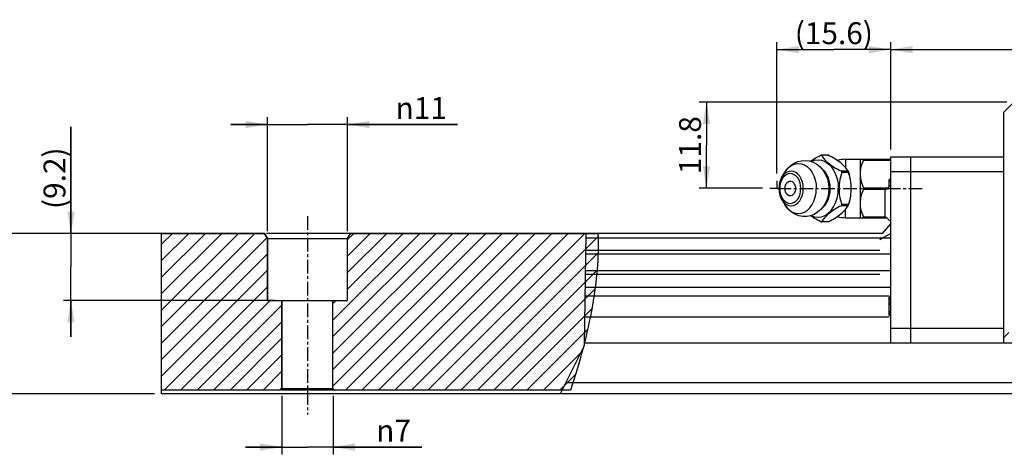
# Model space of a CAD drawing. Extents: x 0 to 297, y 0 to 211.
# Drawn here: x 79 to 167, y 79 to 118 of the extents above; entities that cross this region are included whole.
import ezdxf

# ---------------------------------------------------------------- set-up
doc = ezdxf.new("R2010")
doc.units = 0
doc.header["$LTSCALE"] = 5
doc.header["$MEASUREMENT"] = 0
doc.linetypes.add('CENTER', pattern=[0.6, 0.375, -0.075, 0.075, -0.075])
doc.linetypes.add('PHANTOM', pattern=[0.8, 0.45, -0.05, 0.1, -0.05, 0.1, -0.05])
doc.layers.get('0').update_dxf_attribs({"linetype": 'CONTINUOUS'})
for name, color, linetype in [('2__DTM_AXIS', 7, 'CONTINUOUS'), ('4_ALL_DIMS', 7, 'CONTINUOUS'), ('DEFAULT_3', 7, 'PHANTOM')]:
    doc.layers.add(name, color=color, linetype=linetype)
doc.styles.get("Standard").update_dxf_attribs({"font": 'TXT', "width": 0.8, "bigfont": 'CHINESET'})
doc.styles.add('TEXTSTYLE_2', font='gdt', dxfattribs={"width": 0.75})
doc.dimstyles.new('DIMSTYLE_1', dxfattribs={"dimtxt": 3, "dimasz": 3, "dimexe": 0.18, "dimexo": 0.0625, "dimgap": 0.09, "dimtad": 1, "dimdec": 3, "dimdsep": 46, "dimtxsty": 'Standard', "dimblk": '_FILLED', "dimblk1": '_FILLED', "dimblk2": '_FILLED', "dimcen": 0.09, "dimadec": 0, "dimazin": 0, "dimtp": 0.3, "dimtm": 0.3, "dimtfac": 1, "dimtdec": 3, "dimtofl": 0, "dimtmove": 0, "dimatfit": 3, "dimldrblk": '_FILLED', "dimfxl": 1, "dimtolj": 1, "dimarcsym": 0})
doc.dimstyles.new('DIMSTYLE_2', dxfattribs={"dimtxt": 3, "dimasz": 3, "dimexe": 0.18, "dimexo": 0.0625, "dimgap": 0.09, "dimtad": 1, "dimdec": 3, "dimdsep": 46, "dimtxsty": 'Standard', "dimblk": '_FILLED', "dimblk1": '_FILLED', "dimblk2": '_FILLED', "dimcen": 0.09, "dimadec": 0, "dimazin": 0, "dimtp": 0.2, "dimtm": 0.2, "dimtfac": 1, "dimtdec": 3, "dimtofl": 0, "dimtmove": 0, "dimatfit": 3, "dimldrblk": '_FILLED', "dimfxl": 1, "dimtolj": 1, "dimarcsym": 0})
doc.dimstyles.new('DIMSTYLE_5', dxfattribs={"dimtxt": 3, "dimasz": 3, "dimexe": 0.18, "dimexo": 0.0625, "dimgap": 0.09, "dimtad": 1, "dimdec": 1, "dimdsep": 46, "dimtxsty": 'Standard', "dimblk": '_FILLED', "dimblk1": '_FILLED', "dimblk2": '_FILLED', "dimcen": 0.09, "dimadec": 0, "dimazin": 0, "dimtp": 0.3, "dimtm": 0.3, "dimtfac": 1, "dimtdec": 1, "dimtofl": 0, "dimtmove": 0, "dimatfit": 3, "dimldrblk": '_FILLED', "dimfxl": 1, "dimtolj": 1, "dimarcsym": 0})

# ---------------------------------------------------------------- blocks, each defined once
blk = doc.blocks.new('_ARROW_FILLED')
at = {"color": 0, "linetype": 'ByBlock'}
blk.add_solid([(0, 0), (-1, 0.167), (-1, -0.167)], dxfattribs=at)
blk = doc.blocks.new('*D6')
at = {"layer": '4_ALL_DIMS', "color": 2, "linetype": 'Continuous', "transparency": 16777216}
for p, q in [((191.26, 159.44), (186.26, 159.44)), ((186.26, 159.44), (196.76, 159.44)), ((191.26, 144.81), (191.26, 160.44)), ((217.34, 159.44), (196.76, 159.44)), ((202.26, 144.81), (202.26, 160.44)), ((202.26, 159.44), (217.34, 159.44))]:
    blk.add_line(p, q, dxfattribs=at)
at = {"layer": '4_ALL_DIMS', "color": 2, "linetype": 'Continuous', "transparency": 16777216, "xscale": 3, "yscale": 3, "zscale": 3}
blk.add_blockref('_ARROW_FILLED', (191.26, 159.44), dxfattribs=at)
at = {"layer": '4_ALL_DIMS', "color": 2, "linetype": 'Continuous', "transparency": 16777216, "xscale": 3, "yscale": 3, "zscale": 3, "rotation": 180}
blk.add_blockref('_ARROW_FILLED', (202.26, 159.44), dxfattribs=at)
at = {"layer": '4_ALL_DIMS', "color": 2, "linetype": 'Continuous', "transparency": 16777216, "insert": (208.84, 163.19), "char_height": 3, "width": 8.5, "attachment_point": 1, "style": 'TEXTSTYLE_2'}
blk.add_mtext('{\\Fgdt;n}\\Ftxt;11', dxfattribs=at)
blk = doc.blocks.new('_FILLED')
at = {"color": 0, "linetype": 'ByBlock'}
blk.add_solid([(0, 0), (-1, 0.167), (-1, -0.167)], dxfattribs=at)
blk = doc.blocks.new('*D7')
at = {"layer": '4_ALL_DIMS', "color": 2, "linetype": 'Continuous', "transparency": 16777216}
for p, q in [((193.26, 122.21), (193.26, 114.21)), ((200.26, 122.21), (200.26, 114.21)), ((193.26, 115.21), (188.26, 115.21)), ((188.26, 115.21), (196.76, 115.21)), ((212.43, 115.21), (196.76, 115.21)), ((200.26, 115.21), (212.43, 115.21))]:
    blk.add_line(p, q, dxfattribs=at)
at = {"layer": '4_ALL_DIMS', "color": 2, "linetype": 'Continuous', "transparency": 16777216, "xscale": 3, "yscale": 3, "zscale": 3}
blk.add_blockref('_ARROW_FILLED', (193.26, 115.21), dxfattribs=at)
at = {"layer": '4_ALL_DIMS', "color": 2, "linetype": 'Continuous', "transparency": 16777216, "xscale": 3, "yscale": 3, "zscale": 3, "rotation": 180}
blk.add_blockref('_ARROW_FILLED', (200.26, 115.21), dxfattribs=at)
at = {"layer": '4_ALL_DIMS', "color": 2, "linetype": 'Continuous', "transparency": 16777216, "insert": (206.18, 118.96), "char_height": 3, "width": 6.25, "attachment_point": 1, "style": 'TEXTSTYLE_2'}
blk.add_mtext('{\\Fgdt;n}\\Ftxt;7', dxfattribs=at)
blk = doc.blocks.new('*D8')
at = {"layer": '4_ALL_DIMS', "color": 2, "linetype": 'Continuous', "transparency": 16777216}
for p, q in [((175.76, 144.51), (151.21, 144.51)), ((152.21, 144.51), (152.21, 133.51)), ((152.21, 122.51), (152.21, 133.51)), ((175.76, 122.51), (151.21, 122.51))]:
    blk.add_line(p, q, dxfattribs=at)
at = {"layer": '4_ALL_DIMS', "color": 2, "linetype": 'Continuous', "transparency": 16777216, "xscale": 3, "yscale": 3, "zscale": 3}
for p, rotation in [((152.21, 144.51), 90), ((152.21, 122.51), 270)]:
    blk.add_blockref('_ARROW_FILLED', p, dxfattribs=dict(at, rotation=rotation))
at = {"layer": '4_ALL_DIMS', "color": 2, "linetype": 'Continuous', "transparency": 16777216, "insert": (148.46, 133.51), "char_height": 3, "width": 4.5, "attachment_point": 2, "rotation": 90}
blk.add_mtext('22', dxfattribs=at)
blk = doc.blocks.new('*D9')
at = {"layer": '4_ALL_DIMS', "color": 2, "linetype": 'Continuous', "transparency": 16777216}
for p, q in [((164.31, 144.51), (164.31, 159.1)), ((164.31, 159.1), (164.31, 139.91)), ((189.85, 144.51), (163.31, 144.51)), ((164.31, 130.31), (164.31, 139.91)), ((192.26, 135.31), (163.31, 135.31)), ((164.31, 135.31), (164.31, 130.31))]:
    blk.add_line(p, q, dxfattribs=at)
at = {"layer": '4_ALL_DIMS', "color": 2, "linetype": 'Continuous', "transparency": 16777216, "xscale": 3, "yscale": 3, "zscale": 3}
for p, rotation in [((164.31, 144.51), 270), ((164.31, 135.31), 90)]:
    blk.add_blockref('_ARROW_FILLED', p, dxfattribs=dict(at, rotation=rotation))
at = {"layer": '4_ALL_DIMS', "color": 2, "linetype": 'Continuous', "transparency": 16777216, "insert": (160.56, 147.85), "char_height": 3, "width": 11.25, "attachment_point": 1, "rotation": 90}
blk.add_mtext('(9.2)', dxfattribs=at)
blk = doc.blocks.new('*D16')
at = {"layer": '4_ALL_DIMS', "color": 2, "linetype": 'Continuous', "transparency": 16777216}
for p, q in [((276.76, 156.01), (276.76, 170.71)), ((364.76, 154.01), (364.76, 170.71)), ((276.76, 169.71), (320.76, 169.71)), ((364.76, 169.71), (320.76, 169.71))]:
    blk.add_line(p, q, dxfattribs=at)
at = {"layer": '4_ALL_DIMS', "color": 2, "linetype": 'Continuous', "transparency": 16777216, "xscale": 3, "yscale": 3, "zscale": 3, "rotation": 180}
blk.add_blockref('_ARROW_FILLED', (276.76, 169.71), dxfattribs=at)
at = {"layer": '4_ALL_DIMS', "color": 2, "linetype": 'Continuous', "transparency": 16777216, "xscale": 3, "yscale": 3, "zscale": 3}
blk.add_blockref('_ARROW_FILLED', (364.76, 169.71), dxfattribs=at)
at = {"layer": '4_ALL_DIMS', "color": 2, "linetype": 'Continuous', "transparency": 16777216, "insert": (320.76, 173.46), "char_height": 3, "width": 4.5, "attachment_point": 2}
blk.add_mtext('88', dxfattribs=at)
blk = doc.blocks.new('*D22')
at = {"layer": '4_ALL_DIMS', "color": 2, "linetype": 'Continuous', "transparency": 16777216}
for p, q in [((261.15, 152.73), (261.15, 170.71)), ((276.76, 156.01), (276.76, 170.71)), ((261.15, 169.71), (268.95, 169.71)), ((276.76, 169.71), (268.95, 169.71))]:
    blk.add_line(p, q, dxfattribs=at)
at = {"layer": '4_ALL_DIMS', "color": 2, "linetype": 'Continuous', "transparency": 16777216, "xscale": 3, "yscale": 3, "zscale": 3, "rotation": 180}
blk.add_blockref('_ARROW_FILLED', (261.15, 169.71), dxfattribs=at)
at = {"layer": '4_ALL_DIMS', "color": 2, "linetype": 'Continuous', "transparency": 16777216, "xscale": 3, "yscale": 3, "zscale": 3}
blk.add_blockref('_ARROW_FILLED', (276.76, 169.71), dxfattribs=at)
at = {"layer": '4_ALL_DIMS', "color": 2, "linetype": 'Continuous', "transparency": 16777216, "insert": (268.95, 173.46), "char_height": 3, "width": 13.5, "attachment_point": 2}
blk.add_mtext('(15.6)', dxfattribs=at)
blk = doc.blocks.new('*D23')
at = {"layer": '4_ALL_DIMS', "color": 2, "linetype": 'Continuous', "transparency": 16777216}
for p, q in [((292.66, 162.51), (250.48, 162.51)), ((251.48, 162.51), (251.48, 156.61)), ((251.48, 150.72), (251.48, 156.61)), ((259.17, 150.72), (250.48, 150.72))]:
    blk.add_line(p, q, dxfattribs=at)
at = {"layer": '4_ALL_DIMS', "color": 2, "linetype": 'Continuous', "transparency": 16777216, "xscale": 3, "yscale": 3, "zscale": 3}
for p, rotation in [((251.48, 162.51), 90), ((251.48, 150.72), 270)]:
    blk.add_blockref('_ARROW_FILLED', p, dxfattribs=dict(at, rotation=rotation))
at = {"layer": '4_ALL_DIMS', "color": 2, "linetype": 'Continuous', "transparency": 16777216, "insert": (247.73, 156.61), "char_height": 3, "width": 9, "attachment_point": 2, "rotation": 90}
blk.add_mtext('11.8', dxfattribs=at)
blk = doc.blocks.new('A$C166679AA')
h = blk.add_hatch()
h.set_pattern_fill('DEFAULT__2', color=2, scale=1.599469, angle=45, style=0, pattern_type=0)
h.set_pattern_definition([(45, (-278.794, -194.7291), (-1.130995, 1.130995), [])])
h.paths.add_polyline_path([(-102.0384, -71.7148), (-102.0384, -50.2148), (-87.9425, -50.2148), (-87.5384, -50.9148), (-87.5384, -59.4148), (-85.5384, -59.4148), (-85.5384, -71.5148), (-85.7384, -71.7148)])
edge = h.paths.add_edge_path()
edge.add_line((-45.9467, -71.7148), (-78.3384, -71.7148))
edge.add_line((-78.3384, -71.7148), (-78.5384, -71.5148))
edge.add_line((-78.5384, -71.5148), (-78.5384, -59.4148))
edge.add_line((-78.5384, -59.4148), (-76.5384, -59.4148))
edge.add_line((-76.5384, -59.4148), (-76.5384, -50.9148))
edge.add_line((-76.5384, -50.9148), (-76.1342, -50.2148))
edge.add_line((-76.1342, -50.2148), (-42.2017, -50.2148))
edge.add_spline(control_points=[(-42.2017, -50.2148), (-42.0826, -53.2084), (-42.5877, -59.7854), (-44.5793, -67.5418), (-45.9467, -71.7148)], knot_values=[0, 0, 0, 0, 0.5, 1, 1, 1, 1], degree=3, periodic=0)
at = {"color": 7, "linetype": 'Continuous'}
for p, q in [((13.4616, -33.6148), (14.8616, -32.2148)), ((13.4616, -65.2148), (13.4616, -33.6148)), ((-10.7022, -39.477), (-11.5423, -39.477)), ((-10.6083, -39.5038), (-11.4947, -39.5038)), ((-8.2384, -40.0648), (-2.0384, -40.0648)), ((-8.2384, -40.0648), (-8.2384, -41.1978)), ((-6.2384, -40.0648), (-6.2384, -48.0648)), ((-5.7864, -40.1648), (-2.0384, -40.1648)), ((-2.0384, -39.7148), (13.4616, -39.7148)), ((-2.0384, -65.2148), (-2.0384, -39.7148)), ((0.6616, -39.7148), (0.6616, -65.2148)), ((-7.9213, -41.6977), (-8.8077, -41.6977)), ((-7.9213, -41.6977), (-7.9577, -41.6075)), ((-2.0384, -41.7148), (13.4616, -41.7148)), ((-7.8506, -41.8709), (-8.737, -41.8709)), ((-2.0384, -42.8148), (-2.2384, -42.8148)), ((-2.2384, -43.8248), (-2.2384, -42.8148)), ((-2.0384, -43.0808), (-2.2384, -43.0808)), ((-5.7864, -43.9648), (-2.3939, -43.9648)), ((-5.7864, -44.1648), (-2.6161, -44.1648)), ((-2.8384, -44.4094), (-2.8384, -47.8203)), ((-2.8053, -44.335), (-2.0384, -43.6448)), ((-2.8053, -47.8946), (-2.8053, -44.335)), ((-2.1209, -43.7191), (-2.2384, -43.7191)), ((-2.18, -43.7723), (-2.2384, -43.7723)), ((-7.9213, -46.432), (-8.8077, -46.432)), ((-7.8506, -46.2588), (-8.737, -46.2588)), ((-8.2384, -48.0648), (-8.2384, -46.9322)), ((-7.9575, -46.5222), (-7.9213, -46.432)), ((-8.2384, -48.0648), (-2.6161, -48.0648)), ((-5.7864, -47.9648), (-2.7272, -47.9648)), ((-2.8053, -47.8946), (-2.0384, -48.5848)), ((-10.7022, -48.6527), (-11.5423, -48.6527)), ((-10.6083, -48.6259), (-11.4947, -48.6259)), ((-3.1854, -50.2148), (-2.0384, -48.9148)), ((-102.0384, -71.7148), (-102.0384, -50.2148)), ((-102.0384, -50.2148), (-87.9425, -50.2148)), ((-87.9425, -50.2148), (-102.0384, -50.2148)), ((-102.0384, -72.2148), (-102.0384, -50.2148)), ((-87.9425, -50.2148), (-87.5384, -50.9148)), ((-87.5384, -50.9148), (-87.9425, -50.2148)), ((-3.1854, -50.2148), (-87.6541, -50.2148)), ((-87.5384, -50.9148), (-87.5384, -59.4148)), ((-87.5384, -50.9148), (-76.5384, -50.9148)), ((-87.5384, -59.4148), (-87.5384, -50.9148)), ((-76.5384, -50.9148), (-76.1342, -50.2148)), ((-76.5384, -50.9148), (-76.1342, -50.2148)), ((-76.5384, -59.4148), (-76.5384, -50.9148)), ((-76.5384, -59.4148), (-76.5384, -50.9148)), ((-76.1342, -50.2148), (-42.2017, -50.2148)), ((-43.8434, -50.2148), (-44.085, -65.6174)), ((-2.0384, -50.8648), (-43.8536, -50.8648)), ((-3.5384, -52.5786), (-43.8805, -52.5786)), ((-2.0384, -53.0694), (-43.8882, -53.0694)), ((-2.0384, -55.3603), (-43.9241, -55.3603)), ((-3.5384, -55.8511), (-43.9318, -55.8511)), ((-2.0384, -57.639), (-43.9599, -57.639)), ((-87.5384, -59.4148), (-85.5384, -59.4148)), ((-87.5384, -59.4148), (-76.5384, -59.4148)), ((-85.5384, -59.4148), (-85.5384, -71.5148)), ((-85.5384, -71.5148), (-85.5384, -59.4148)), ((-78.5384, -71.5148), (-78.5384, -59.4148)), ((-78.5384, -59.4148), (-76.5384, -59.4148)), ((-78.5384, -71.5148), (-78.5384, -59.4148)), ((-2.2384, -58.8148), (-43.9783, -58.8148)), ((-2.0384, -58.9648), (-2.2384, -58.9648)), ((-2.2384, -61.4648), (-2.2384, -58.9648)), ((-2.0384, -59.018), (-2.2384, -59.018)), ((-2.0384, -59.1776), (-2.2384, -59.1776)), ((-2.0384, -59.3372), (-2.2384, -59.3372)), ((-2.0384, -59.7627), (-2.2384, -59.7627)), ((-2.0384, -59.9755), (-2.2384, -59.9755)), ((-2.2384, -61.7148), (-44.0238, -61.7148)), ((-2.0384, -60.9329), (-2.2384, -60.9329)), ((-2.0384, -61.0925), (-2.2384, -61.0925)), ((-2.0384, -61.1989), (-2.2384, -61.1989)), ((-2.0384, -61.4648), (-2.2384, -61.4648)), ((-2.0384, -63.2148), (13.4616, -63.2148)), ((14.1616, -63.8148), (13.4616, -64.5148)), ((-44.085, -65.6174), (-47.3813, -72.2148)), ((-44.0787, -65.2148), (112.6171, -65.2148)), ((-85.5384, -71.5148), (-85.7384, -71.7148)), ((-85.5384, -71.5148), (-85.7384, -71.7148)), ((-78.5384, -71.5148), (-85.5384, -71.5148)), ((-78.3384, -71.7148), (-78.5384, -71.5148)), ((-78.5384, -71.5148), (-78.3384, -71.7148)), ((124.4369, -70.7148), (-46.6319, -70.7148)), ((-85.7384, -71.7148), (-102.0384, -71.7148)), ((-85.7384, -71.7148), (-102.0384, -71.7148)), ((136.6497, -72.2148), (-102.0384, -72.2148)), ((-47.1315, -71.7148), (-85.5561, -71.7148)), ((-45.9467, -71.7148), (-78.3384, -71.7148))]:
    blk.add_line(p, q, dxfattribs=at)
for points in [[(-13.0406, -40.3415), (-12.9705, -40.2898), (-12.7646, -40.147), (-12.5557, -40.0107), (-12.3396, -39.8782), (-12.114, -39.7489), (-11.8791, -39.6235), (-11.6362, -39.5038)], [(-11.5413, -39.477), (-11.557, -39.4781), (-11.5937, -39.4867), (-11.6362, -39.5038)], [(-11.4947, -39.5038), (-11.5065, -39.4868), (-11.5275, -39.4781), (-11.5413, -39.477)], [(-11.4947, -39.5038), (-11.449, -39.6141), (-11.3841, -39.73), (-11.3035, -39.8481), (-11.2106, -39.9662), (-11.1053, -40.0859), (-10.9818, -40.2139), (-10.8319, -40.3569), (-10.6463, -40.5203), (-10.4276, -40.6981), (-10.1933, -40.8748), (-9.948, -41.0465), (-9.6871, -41.2161), (-9.4088, -41.3831), (-9.1144, -41.5449), (-8.8077, -41.6977)], [(-10.7032, -39.477), (-10.6869, -39.4781), (-10.6503, -39.4869), (-10.6083, -39.5038)], [(-7.9577, -41.6075), (-7.9891, -41.5448), (-8.0912, -41.3828), (-8.222, -41.2157), (-8.3765, -41.0461), (-8.5519, -40.8744), (-8.7502, -40.6979), (-8.9671, -40.5201), (-9.1817, -40.3567), (-9.382, -40.2138), (-9.5721, -40.0858), (-9.76, -39.9661), (-9.9562, -39.848), (-10.1649, -39.7299), (-10.384, -39.614), (-10.6083, -39.5038)], [(-5.7864, -40.1648), (-5.9321, -40.5047), (-6.0429, -40.8213), (-6.1229, -41.1108), (-6.1776, -41.3738), (-6.2127, -41.6156), (-6.2321, -41.8434), (-6.2384, -42.0648)], [(-5.7864, -40.1648), (-5.7739, -40.1347), (-5.7668, -40.11), (-5.7647, -40.0907), (-5.7674, -40.0763), (-5.7749, -40.0676), (-5.7864, -40.0648)], [(-14.0355, -44.0648), (-14.0677, -43.6026), (-14.1631, -43.158), (-14.3179, -42.7483), (-14.5263, -42.3891), (-14.7803, -42.0944), (-15.07, -41.8754), (-15.3844, -41.7405), (-15.7113, -41.695), (-16.0382, -41.7405), (-16.3526, -41.8754), (-16.6423, -42.0944), (-16.8963, -42.3891), (-16.9659, -42.4938)], [(-11.5606, -41.2833), (-11.4916, -41.3289), (-11.1726, -41.6447), (-10.8973, -42.0341), (-10.6739, -42.4852), (-10.5094, -42.9843), (-10.4086, -43.5162), (-10.3746, -44.0648)], [(-8.7318, -41.7709), (-8.7483, -41.7429), (-8.7738, -41.7181), (-8.8077, -41.6977)], [(-8.737, -41.8709), (-8.7258, -41.8356), (-8.7242, -41.8019), (-8.7318, -41.7709)], [(-7.9213, -41.6977), (-7.9142, -41.7181), (-7.9049, -41.7429), (-7.8937, -41.7709)], [(-7.8937, -41.7709), (-7.8808, -41.8019), (-7.8663, -41.8356), (-7.8506, -41.8709)], [(-16.9659, -42.4938), (-17.1047, -42.7483), (-17.2595, -43.158), (-17.3548, -43.6026), (-17.387, -44.0648)], [(-14.3749, -44.0648), (-14.4028, -43.665), (-14.4853, -43.2804), (-14.6192, -42.926), (-14.7995, -42.6153), (-15.0191, -42.3604), (-15.2698, -42.1709), (-15.5417, -42.0542), (-15.8245, -42.0148), (-16.1073, -42.0542), (-16.3793, -42.1709), (-16.6299, -42.3604), (-16.8495, -42.6153), (-17.0298, -42.926), (-17.1637, -43.2804), (-17.2462, -43.665), (-17.2741, -44.0648)], [(-16.5456, -44.0648), (-16.5247, -43.8208), (-16.463, -43.5909), (-16.3643, -43.3886), (-16.2341, -43.2256), (-16.0802, -43.1113), (-15.9114, -43.0525), (-15.7376, -43.0525), (-15.5688, -43.1113), (-15.4149, -43.2256), (-15.2847, -43.3886), (-15.186, -43.5909), (-15.1243, -43.8208), (-15.1034, -44.0648)], [(-8.737, -41.8709), (-8.8571, -42.1783), (-8.9537, -42.504), (-9.0276, -42.8401), (-9.0808, -43.181), (-9.1154, -43.526), (-9.133, -43.881), (-9.1332, -44.2386), (-9.1181, -44.5666), (-9.0923, -44.8525), (-9.0586, -45.1073), (-9.0171, -45.3447), (-8.9656, -45.5782), (-8.9019, -45.8117), (-8.8254, -46.0408), (-8.737, -46.2588)], [(-7.7091, -42.243), (-7.7306, -42.1781), (-7.8506, -41.8709)], [(-7.7091, -45.8866), (-7.6857, -45.8116), (-7.622, -45.5781), (-7.5705, -45.3446), (-7.5291, -45.1073), (-7.4954, -44.8526), (-7.4696, -44.5667), (-7.4544, -44.2386), (-7.4547, -43.8808), (-7.4723, -43.5255), (-7.5069, -43.1803), (-7.5601, -42.8394), (-7.6341, -42.5036), (-7.7091, -42.243)], [(-6.2384, -42.0648), (-6.2309, -42.3075), (-6.2082, -42.5515), (-6.1708, -42.7938), (-6.1193, -43.0337), (-6.0545, -43.2707), (-5.9769, -43.505), (-5.8874, -43.7363), (-5.7864, -43.9648)], [(-17.387, -44.0648), (-17.3548, -44.5271), (-17.2595, -44.9717), (-17.1047, -45.3814), (-16.9659, -45.6359)], [(-17.2741, -44.0648), (-17.2462, -44.4647), (-17.1637, -44.8493), (-17.0298, -45.2037), (-16.8495, -45.5144), (-16.6299, -45.7693), (-16.3793, -45.9588), (-16.1073, -46.0754), (-15.8245, -46.1148), (-15.5417, -46.0754), (-15.2698, -45.9588), (-15.0191, -45.7693), (-14.7995, -45.5144), (-14.6192, -45.2037), (-14.4853, -44.8493), (-14.4028, -44.4647), (-14.3749, -44.0648)], [(-16.9659, -45.6359), (-16.8963, -45.7405), (-16.6423, -46.0353), (-16.3526, -46.2543), (-16.0382, -46.3892), (-15.7113, -46.4347), (-15.3844, -46.3892), (-15.07, -46.2543), (-14.7803, -46.0353), (-14.5263, -45.7405), (-14.3179, -45.3814), (-14.1631, -44.9717), (-14.0677, -44.5271), (-14.0355, -44.0648)], [(-15.1034, -44.0648), (-15.1243, -44.3089), (-15.186, -44.5388), (-15.2847, -44.7411), (-15.4149, -44.9041), (-15.5688, -45.0184), (-15.7376, -45.0772), (-15.9114, -45.0772), (-16.0802, -45.0184), (-16.2341, -44.9041), (-16.3643, -44.7411), (-16.463, -44.5388), (-16.5247, -44.3089), (-16.5456, -44.0648)], [(-10.3746, -44.0648), (-10.4086, -44.6134), (-10.5094, -45.1454), (-10.6739, -45.6445), (-10.8973, -46.0956), (-11.1726, -46.485), (-11.4916, -46.8008), (-11.5485, -46.8384)], [(-5.7864, -44.1648), (-5.8875, -44.3937), (-5.9772, -44.6255), (-6.0549, -44.8602), (-6.1197, -45.0974), (-6.171, -45.3369), (-6.2083, -45.5788), (-6.2309, -45.8224), (-6.2384, -46.0648)], [(-5.7864, -44.1648), (-5.7739, -44.1313), (-5.7668, -44.0971), (-5.7647, -44.0629), (-5.7674, -44.0283), (-5.7749, -43.9951), (-5.7864, -43.9648)], [(-7.8506, -46.2588), (-7.7622, -46.0407), (-7.7091, -45.8866)], [(-8.8077, -46.432), (-9.0555, -46.5542), (-9.2953, -46.6825), (-9.5249, -46.8146), (-9.7438, -46.9494), (-9.9538, -47.0871), (-10.1592, -47.2303), (-10.3615, -47.3804), (-10.5565, -47.5346), (-10.7389, -47.6893), (-10.9038, -47.8399), (-11.0477, -47.9827), (-11.1726, -48.119), (-11.2809, -48.2515), (-11.3722, -48.3808), (-11.4443, -48.5062), (-11.4947, -48.6259)], [(-10.6083, -48.6259), (-10.3651, -48.506), (-10.1296, -48.3803), (-9.9038, -48.2508), (-9.6884, -48.1188), (-9.4814, -47.9837), (-9.2782, -47.8429), (-9.077, -47.6946), (-8.8815, -47.5411), (-8.6967, -47.3857), (-8.5283, -47.2332), (-8.3807, -47.0879), (-8.2522, -46.949), (-8.1408, -46.8138), (-8.0469, -46.6819), (-7.9729, -46.554), (-7.9575, -46.5222)], [(-8.8077, -46.432), (-8.7685, -46.4074), (-8.7408, -46.3763), (-8.7261, -46.3401), (-8.7248, -46.3005), (-8.737, -46.2588)], [(-7.8506, -46.2588), (-7.8692, -46.3008), (-7.8863, -46.3408), (-7.901, -46.3769), (-7.9128, -46.4076), (-7.9213, -46.432)], [(-6.2384, -46.0648), (-6.2321, -46.2871), (-6.2125, -46.5153), (-6.1774, -46.7571), (-6.1227, -47.0199), (-6.0427, -47.309), (-5.9319, -47.6254), (-5.7864, -47.9648)], [(-11.6362, -48.6259), (-11.8606, -48.5156), (-12.0798, -48.3996), (-12.2885, -48.2815), (-12.4846, -48.1635), (-12.6726, -48.0438), (-12.8626, -47.9158), (-13.0301, -47.7963)], [(-5.7864, -48.0648), (-5.7699, -48.0576), (-5.7647, -48.038), (-5.7697, -48.0079), (-5.7864, -47.9648)], [(-11.6362, -48.6259), (-11.5938, -48.6429), (-11.557, -48.6516), (-11.5413, -48.6527)], [(-11.5413, -48.6527), (-11.5275, -48.6516), (-11.5065, -48.643), (-11.4947, -48.6259)], [(-10.6083, -48.6259), (-10.651, -48.6431), (-10.688, -48.6517), (-10.7032, -48.6527)], [(-3.5384, -51.0795), (-3.0034, -50.7564), (-2.5024, -50.4685), (-2.0384, -50.2226)]]:
    blk.add_lwpolyline(points, dxfattribs=at)
for centre, radius, start, end in [((-8.2384, -44.0648), 4, 90, 106.255861), ((-2.7384, -44.4094), 0.1, 131.987212, 180), ((-8.2384, -44.0648), 4, 253.735788, 270), ((-2.7384, -47.8203), 0.1, 180, 228.012788)]:
    blk.add_arc(centre, radius, start, end, dxfattribs=at)
at = {"color": 7, "linetype": 'Continuous', "start_tangent": (0.03975373, -0.99920951), "end_tangent": (-0.31139166, -0.95028166)}
blk.add_spline([(-42.2017, -50.2148), (-42.9593, -60.0802), (-45.9467, -71.7148)], degree=3, dxfattribs=at)
at = {"layer": '2__DTM_AXIS', "color": 7, "linetype": 'Continuous'}
for p, q in [((-16.9659, -42.4938), (-16.5181, -41.7786)), ((-7.9575, -41.6075), (-7.855, -41.8427)), ((-7.855, -41.8427), (-7.7091, -42.243)), ((-16.9659, -45.6359), (-16.5181, -46.351)), ((-7.7091, -45.8866), (-7.9575, -46.5222))]:
    blk.add_line(p, q, dxfattribs=at)
at = {"layer": '2__DTM_AXIS', "color": 2, "linetype": 'CENTER'}
for p, q in [((-17.5708, -44.0648), (2.2616, -44.0648)), ((-82.0384, -47.8421), (-82.0384, -75.0581))]:
    blk.add_line(p, q, dxfattribs=at)
at = {"layer": '2__DTM_AXIS', "color": 7, "linetype": 'Continuous'}
for points in [[(-16.5181, -41.7786), (-16.154, -41.2912), (-15.7326, -40.8911), (-15.2862, -40.5926), (-14.7927, -40.3744), (-14.288, -40.2509), (-13.7594, -40.2184), (-13.2197, -40.2847), (-12.6937, -40.4517), (-12.185, -40.7251), (-11.7172, -41.1018), (-11.3057, -41.5789), (-10.9759, -42.1306), (-10.7311, -42.7532), (-10.5862, -43.4035), (-10.5384, -44.0648)], [(-12.944, -40.3722), (-12.4881, -40.1995), (-12.0061, -40.1398), (-11.5242, -40.1995), (-11.0569, -40.3765), (-10.6184, -40.6657), (-10.2221, -41.0581), (-9.88, -41.5419), (-9.6026, -42.1023), (-9.3981, -42.7224), (-9.2729, -43.3833), (-9.2307, -44.0648)], [(-16.5181, -41.7786), (-16.2599, -41.423), (-15.9117, -41.0782), (-15.5265, -40.8242), (-15.1159, -40.6686), (-14.6924, -40.6162), (-14.269, -40.6686), (-13.8584, -40.8242), (-13.4731, -41.0782), (-13.1249, -41.423), (-12.8244, -41.8481), (-12.5806, -42.3405), (-12.4009, -42.8853), (-12.2909, -43.466), (-12.2539, -44.0648)], [(-16.5181, -46.351), (-16.2599, -46.7067), (-15.9117, -47.0515), (-15.5265, -47.3055), (-15.1159, -47.4611), (-14.6924, -47.5135), (-14.269, -47.4611), (-13.8584, -47.3055), (-13.4731, -47.0515), (-13.1249, -46.7067), (-12.8244, -46.2816), (-12.5806, -45.7892), (-12.4009, -45.2444), (-12.2909, -44.6637), (-12.2539, -44.0648)], [(-10.5384, -44.0648), (-10.5865, -44.7283), (-10.7285, -45.3678), (-10.9616, -45.9696), (-11.2675, -46.4968), (-11.6464, -46.9573), (-12.0689, -47.3239), (-12.544, -47.61), (-13.0381, -47.7994), (-13.5669, -47.8993), (-14.1059, -47.9008), (-14.6432, -47.8017), (-15.1792, -47.5934), (-15.6772, -47.2818), (-16.1345, -46.8601), (-16.5181, -46.351)], [(-12.9363, -47.7604), (-12.4881, -47.9302), (-12.0061, -47.9898), (-11.5242, -47.9302), (-11.0569, -47.7531), (-10.6184, -47.464), (-10.2221, -47.0716), (-9.88, -46.5878), (-9.6026, -46.0273), (-9.3981, -45.4073), (-9.2729, -44.7464), (-9.2307, -44.0648)]]:
    blk.add_lwpolyline(points, dxfattribs=at)
at = {"layer": 'DEFAULT_3', "color": 7, "linetype": 'PHANTOM'}
for p, q in [((-17.646, -43.0021), (-17.646, -44.0272)), ((-18.6238, -44.0138), (-17.5987, -44.0138))]:
    blk.add_line(p, q, dxfattribs=at)
at = {"layer": '4_ALL_DIMS', "color": 2, "linetype": 'Continuous'}
for base, p1, p2, text, dimstyle, picture, middle in [((-2.0384, -25.0148), (-17.646, -42.0021), (-2.0384, -38.7148), '(<>)', 'DIMSTYLE_5', '*D22', (-11.5297, -22.7648)), ((-76.5384, -35.2842), (-87.5384, -49.9148), (-76.5384, -49.9148), '%%c<>', 'DIMSTYLE_2', '*D6', (-65.7045, -33.0342)), ((-78.5384, -79.5148), (-85.5384, -72.5148), (-78.5384, -72.5148), '%%c<>', 'DIMSTYLE_2', '*D7', (-69.4851, -77.2648))]:
    dim = blk.add_linear_dim(base=base, p1=p1, p2=p2, text=text, dimstyle=dimstyle, dxfattribs=at)
    dim.commit()
    dim.dimension.update_dxf_attribs({"geometry": picture, "text_midpoint": middle, "dimtype": 128, "insert": (-278.7941, -194.7291)})
dim = blk.add_linear_dim(base=(85.9616, -25.0148), p1=(-2.0384, -38.7148), p2=(85.9616, -40.7148), dimstyle='DIMSTYLE_1', dxfattribs=at)
dim.commit()
dim.dimension.update_dxf_attribs({"geometry": '*D16', "text_midpoint": (39.7116, -22.7648), "dimtype": 128, "insert": (-278.7941, -194.7291)})
for base, p1, p2, dimstyle, picture, middle in [((-27.3092, -44.0138), (13.8616, -32.2148), (-19.6238, -44.0138), 'DIMSTYLE_5', '*D23', (-27.5429, -42.1373)), ((-126.5876, -72.2148), (-103.0384, -50.2148), (-103.0384, -72.2148), 'DIMSTYLE_2', '*D8', (-127.8294, -63.2263))]:
    dim = blk.add_linear_dim(base=base, p1=p1, p2=p2, angle=270, dimstyle=dimstyle, dxfattribs=at)
    dim.commit()
    dim.dimension.update_dxf_attribs({"geometry": picture, "text_midpoint": middle, "dimtype": 128, "insert": (-278.7941, -194.7291)})
dim = blk.add_linear_dim(base=(-114.4851, -59.4148), p1=(-88.9425, -50.2148), p2=(-86.5384, -59.4148), angle=270, text='(<>)', dimstyle='DIMSTYLE_2', dxfattribs=at)
dim.commit()
dim.dimension.update_dxf_attribs({"geometry": '*D9', "text_midpoint": (-116.7351, -41.2528), "dimtype": 128, "insert": (-278.7941, -194.7291)})

msp = doc.modelspace()

# ---------------------------------------------------------------- block references
at = {"xscale": 0.6480000000000001, "yscale": 0.6480000000000001, "zscale": 0.6480000000000001}
msp.add_blockref('A$C166679AA', (158.095, 131.572), dxfattribs=at)

doc.saveas('drawing.dxf')
